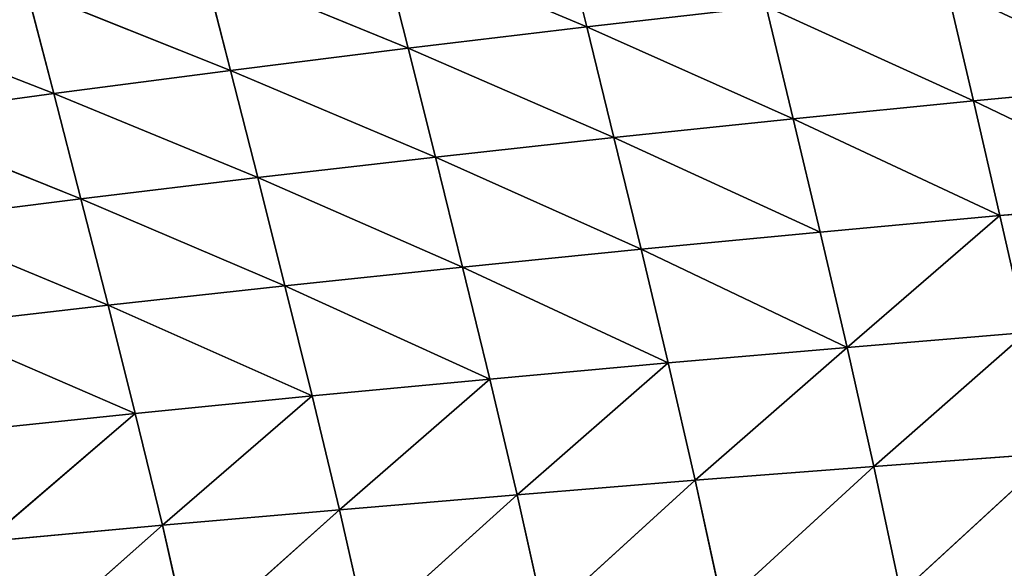
# Model space of a CAD drawing. Extents: x 4.5 to 24.5, y 5.2 to 23.5.
# Drawn here: x 10.7 to 11.4, y 8.2 to 8.5 of the extents above; entities that cross this region are included whole.
import ezdxf

# ---------------------------------------------------------------- set-up
doc = ezdxf.new("R2010")
doc.units = 0
doc.header["$MEASUREMENT"] = 0
doc.layers.get('0').update_dxf_attribs({"color": 13, "linetype": 'CONTINUOUS'})
doc.layers.add('DEFAULT', color=250, linetype='CONTINUOUS')

# ---------------------------------------------------------------- blocks, each defined once
blk = doc.blocks.new('GROUP_2')
at = {"color": 7}
for p, q in [((6.60278, 3.37031, 4.4379), (6.61999, 3.3007, 4.55102)), ((6.61999, 3.3007, 4.55102), (6.4894, 3.35577, 4.45832)), ((6.4894, 3.35577, 4.45832), (6.50668, 3.2872, 4.56887)), ((6.50668, 3.2872, 4.56887), (6.37669, 3.34059, 4.47969)), ((6.37669, 3.34059, 4.47969), (6.39398, 3.27313, 4.58757)), ((6.39398, 3.27313, 4.58757), (6.26468, 3.32482, 4.50197)), ((6.26468, 3.32482, 4.50197), (6.2819, 3.2585, 4.60707)), ((6.84837, 3.32591, 4.51794), (6.86526, 3.25391, 4.63536)), ((6.61999, 3.3007, 4.55102), (6.73389, 3.31361, 4.53403)), ((6.73389, 3.31361, 4.53403), (6.75098, 3.24257, 4.64914)), ((6.86526, 3.25391, 4.63536), (6.73389, 3.31361, 4.53403)), ((6.2819, 3.2585, 4.60707), (6.15336, 3.30849, 4.52514)), ((6.50668, 3.2872, 4.56887), (6.61999, 3.3007, 4.55102)), ((6.75098, 3.24257, 4.64914), (6.61999, 3.3007, 4.55102)), ((6.61999, 3.3007, 4.55102), (6.63721, 3.23067, 4.66369)), ((6.39398, 3.27313, 4.58757), (6.50668, 3.2872, 4.56887)), ((6.63721, 3.23067, 4.66369), (6.50668, 3.2872, 4.56887)), ((6.50668, 3.2872, 4.56887), (6.52396, 3.21823, 4.67899)), ((6.2819, 3.2585, 4.60707), (6.39398, 3.27313, 4.58757)), ((6.52396, 3.21823, 4.67899), (6.39398, 3.27313, 4.58757)), ((6.39398, 3.27313, 4.58757), (6.41126, 3.20525, 4.69502)), ((6.86526, 3.25391, 4.63536), (6.98002, 3.26469, 4.62237)), ((6.17044, 3.24334, 4.62735), (6.2819, 3.2585, 4.60707)), ((6.41126, 3.20525, 4.69502), (6.2819, 3.2585, 4.60707)), ((6.2819, 3.2585, 4.60707), (6.29911, 3.19177, 4.71175)), ((6.75098, 3.24257, 4.64914), (6.86526, 3.25391, 4.63536)), ((6.99664, 3.19097, 4.74154), (6.86526, 3.25391, 4.63536)), ((6.86526, 3.25391, 4.63536), (6.88215, 3.18111, 4.75234)), ((6.29911, 3.19177, 4.71175), (6.17044, 3.24334, 4.62735)), ((6.63721, 3.23067, 4.66369), (6.75098, 3.24257, 4.64914)), ((6.75098, 3.24257, 4.64914), (6.76806, 3.17073, 4.76381)), ((6.88215, 3.18111, 4.75234), (6.75098, 3.24257, 4.64914)), ((6.52396, 3.21823, 4.67899), (6.63721, 3.23067, 4.66369)), ((6.76806, 3.17073, 4.76381), (6.63721, 3.23067, 4.66369)), ((6.63721, 3.23067, 4.66369), (6.65442, 3.15985, 4.77593)), ((6.41126, 3.20525, 4.69502), (6.52396, 3.21823, 4.67899)), ((6.65442, 3.15985, 4.77593), (6.52396, 3.21823, 4.67899)), ((6.52396, 3.21823, 4.67899), (6.54124, 3.14847, 4.78869)), ((6.29911, 3.19177, 4.71175), (6.41126, 3.20525, 4.69502)), ((6.54124, 3.14847, 4.78869), (6.41126, 3.20525, 4.69502)), ((6.41126, 3.20525, 4.69502), (6.42855, 3.13662, 4.80207)), ((6.18751, 3.17782, 4.72915), (6.29911, 3.19177, 4.71175)), ((6.42855, 3.13662, 4.80207), (6.29911, 3.19177, 4.71175)), ((6.29911, 3.19177, 4.71175), (6.31633, 3.12431, 4.81604)), ((6.88215, 3.18111, 4.75234), (6.99664, 3.19097, 4.74154)), ((6.76806, 3.17073, 4.76381), (6.88215, 3.18111, 4.75234)), ((6.88215, 3.18111, 4.75234), (6.78514, 3.09764, 4.87773)), ((6.89903, 3.10703, 4.86855), (6.88215, 3.18111, 4.75234)), ((6.31633, 3.12431, 4.81604), (6.18751, 3.17782, 4.72915)), ((6.65442, 3.15985, 4.77593), (6.76806, 3.17073, 4.76381)), ((6.78514, 3.09764, 4.87773), (6.76806, 3.17073, 4.76381)), ((6.54124, 3.14847, 4.78869), (6.65442, 3.15985, 4.77593)), ((6.65442, 3.15985, 4.77593), (6.67164, 3.08779, 4.88743)), ((6.78514, 3.09764, 4.87773), (6.65442, 3.15985, 4.77593)), ((6.42855, 3.13662, 4.80207), (6.54124, 3.14847, 4.78869)), ((6.67164, 3.08779, 4.88743), (6.54124, 3.14847, 4.78869)), ((6.54124, 3.14847, 4.78869), (6.55854, 3.07752, 4.89767)), ((6.31633, 3.12431, 4.81604), (6.42855, 3.13662, 4.80207)), ((6.55854, 3.07752, 4.89767), (6.42855, 3.13662, 4.80207)), ((6.42855, 3.13662, 4.80207), (6.44583, 3.06681, 4.9084)), ((6.20459, 3.11156, 4.83057), (6.31633, 3.12431, 4.81604)), ((6.44583, 3.06681, 4.9084), (6.31633, 3.12431, 4.81604)), ((6.31633, 3.12431, 4.81604), (6.33354, 3.05569, 4.91962)), ((6.33354, 3.05569, 4.91962), (6.20459, 3.11156, 4.83057)), ((6.78514, 3.09764, 4.87773), (6.89903, 3.10703, 4.86855)), ((6.89903, 3.10703, 4.86855), (6.80222, 3.02214, 4.99038)), ((6.67164, 3.08779, 4.88743), (6.78514, 3.09764, 4.87773)), ((6.78514, 3.09764, 4.87773), (6.68886, 3.01339, 4.9977)), ((6.80222, 3.02214, 4.99038), (6.78514, 3.09764, 4.87773)), ((6.55854, 3.07752, 4.89767), (6.67164, 3.08779, 4.88743)), ((6.67164, 3.08779, 4.88743), (6.57582, 3.00425, 5.00543)), ((6.68886, 3.01339, 4.9977), (6.67164, 3.08779, 4.88743)), ((6.44583, 3.06681, 4.9084), (6.55854, 3.07752, 4.89767)), ((6.55854, 3.07752, 4.89767), (6.46311, 2.99474, 5.01355)), ((6.57582, 3.00425, 5.00543), (6.55854, 3.07752, 4.89767)), ((6.33354, 3.05569, 4.91962), (6.44583, 3.06681, 4.9084)), ((6.44583, 3.06681, 4.9084), (6.35076, 2.98486, 5.02205)), ((6.46311, 2.99474, 5.01355), (6.44583, 3.06681, 4.9084)), ((6.22167, 3.04417, 4.9313), (6.33354, 3.05569, 4.91962)), ((6.33354, 3.05569, 4.91962), (6.23875, 2.97464, 5.0309)), ((6.35076, 2.98486, 5.02205), (6.33354, 3.05569, 4.91962)), ((6.80222, 3.02214, 4.99038), (6.91591, 3.0305, 4.98348)), ((6.91591, 3.0305, 4.98348), (6.81931, 2.94189, 5.09965)), ((6.68886, 3.01339, 4.9977), (6.80222, 3.02214, 4.99038)), ((6.80222, 3.02214, 4.99038), (6.70608, 2.93432, 5.10464)), ((6.81931, 2.94189, 5.09965), (6.80222, 3.02214, 4.99038)), ((6.57582, 3.00425, 5.00543), (6.68886, 3.01339, 4.9977)), ((6.68886, 3.01339, 4.9977), (6.5931, 2.92641, 5.10993)), ((6.70608, 2.93432, 5.10464), (6.68886, 3.01339, 4.9977)), ((6.46311, 2.99474, 5.01355), (6.57582, 3.00425, 5.00543)), ((6.57582, 3.00425, 5.00543), (6.4804, 2.91818, 5.11551)), ((6.5931, 2.92641, 5.10993), (6.57582, 3.00425, 5.00543)), ((6.35076, 2.98486, 5.02205), (6.46311, 2.99474, 5.01355)), ((6.46311, 2.99474, 5.01355), (6.36797, 2.90965, 5.12135)), ((6.4804, 2.91818, 5.11551), (6.46311, 2.99474, 5.01355)), ((6.23875, 2.97464, 5.0309), (6.35076, 2.98486, 5.02205)), ((6.35076, 2.98486, 5.02205), (6.25582, 2.90081, 5.12745)), ((6.36797, 2.90965, 5.12135), (6.35076, 2.98486, 5.02205))]:
    blk.add_line(p, q, dxfattribs=at)
at = {"layer": 'DEFAULT', "color": 7}
mesh = blk.add_polyface(dxfattribs=at)
corners = [(6.61999, 3.3007, 4.55102), (6.60278, 3.37031, 4.4379), (6.4894, 3.35577, 4.45832)]
mesh.append_faces([[corners[k] for k in face] for face in [(0, 1, 2)]], dxfattribs={"color": 7})
mesh = blk.add_polyface(dxfattribs=at)
corners = [(6.61999, 3.3007, 4.55102), (6.73389, 3.31361, 4.53403), (6.60278, 3.37031, 4.4379)]
mesh.append_faces([[corners[k] for k in face] for face in [(0, 1, 2)]], dxfattribs={"color": 7})
mesh = blk.add_polyface(dxfattribs=at)
corners = [(6.50668, 3.2872, 4.56887), (6.4894, 3.35577, 4.45832), (6.37669, 3.34059, 4.47969)]
mesh.append_faces([[corners[k] for k in face] for face in [(0, 1, 2)]], dxfattribs={"color": 7})
mesh = blk.add_polyface(dxfattribs=at)
corners = [(6.50668, 3.2872, 4.56887), (6.61999, 3.3007, 4.55102), (6.4894, 3.35577, 4.45832)]
mesh.append_faces([[corners[k] for k in face] for face in [(0, 1, 2)]], dxfattribs={"color": 7})
mesh = blk.add_polyface(dxfattribs=at)
corners = [(6.39398, 3.27313, 4.58757), (6.37669, 3.34059, 4.47969), (6.26468, 3.32482, 4.50197)]
mesh.append_faces([[corners[k] for k in face] for face in [(0, 1, 2)]], dxfattribs={"color": 7})
mesh = blk.add_polyface(dxfattribs=at)
corners = [(6.39398, 3.27313, 4.58757), (6.50668, 3.2872, 4.56887), (6.37669, 3.34059, 4.47969)]
mesh.append_faces([[corners[k] for k in face] for face in [(0, 1, 2)]], dxfattribs={"color": 7})
mesh = blk.add_polyface(dxfattribs=at)
corners = [(6.98002, 3.26469, 4.62237), (6.9634, 3.33758, 4.50275), (6.84837, 3.32591, 4.51794)]
mesh.append_faces([[corners[k] for k in face] for face in [(0, 1, 2)]], dxfattribs={"color": 7})
mesh = blk.add_polyface(dxfattribs=at)
corners = [(6.2819, 3.2585, 4.60707), (6.26468, 3.32482, 4.50197), (6.15336, 3.30849, 4.52514)]
mesh.append_faces([[corners[k] for k in face] for face in [(0, 1, 2)]], dxfattribs={"color": 7})
mesh = blk.add_polyface(dxfattribs=at)
corners = [(6.2819, 3.2585, 4.60707), (6.39398, 3.27313, 4.58757), (6.26468, 3.32482, 4.50197)]
mesh.append_faces([[corners[k] for k in face] for face in [(0, 1, 2)]], dxfattribs={"color": 7})
mesh = blk.add_polyface(dxfattribs=at)
corners = [(6.86526, 3.25391, 4.63536), (6.84837, 3.32591, 4.51794), (6.73389, 3.31361, 4.53403)]
mesh.append_faces([[corners[k] for k in face] for face in [(0, 1, 2)]], dxfattribs={"color": 7})
mesh = blk.add_polyface(dxfattribs=at)
corners = [(6.86526, 3.25391, 4.63536), (6.98002, 3.26469, 4.62237), (6.84837, 3.32591, 4.51794)]
mesh.append_faces([[corners[k] for k in face] for face in [(0, 1, 2)]], dxfattribs={"color": 7})
mesh = blk.add_polyface(dxfattribs=at)
corners = [(6.75098, 3.24257, 4.64914), (6.73389, 3.31361, 4.53403), (6.61999, 3.3007, 4.55102)]
mesh.append_faces([[corners[k] for k in face] for face in [(0, 1, 2)]], dxfattribs={"color": 7})
mesh = blk.add_polyface(dxfattribs=at)
corners = [(6.75098, 3.24257, 4.64914), (6.86526, 3.25391, 4.63536), (6.73389, 3.31361, 4.53403)]
mesh.append_faces([[corners[k] for k in face] for face in [(0, 1, 2)]], dxfattribs={"color": 7})
mesh = blk.add_polyface(dxfattribs=at)
corners = [(6.17044, 3.24334, 4.62735), (6.2819, 3.2585, 4.60707), (6.15336, 3.30849, 4.52514)]
mesh.append_faces([[corners[k] for k in face] for face in [(0, 1, 2)]], dxfattribs={"color": 7})
mesh = blk.add_polyface(dxfattribs=at)
corners = [(6.63721, 3.23067, 4.66369), (6.61999, 3.3007, 4.55102), (6.50668, 3.2872, 4.56887)]
mesh.append_faces([[corners[k] for k in face] for face in [(0, 1, 2)]], dxfattribs={"color": 7})
mesh = blk.add_polyface(dxfattribs=at)
corners = [(6.63721, 3.23067, 4.66369), (6.75098, 3.24257, 4.64914), (6.61999, 3.3007, 4.55102)]
mesh.append_faces([[corners[k] for k in face] for face in [(0, 1, 2)]], dxfattribs={"color": 7})
mesh = blk.add_polyface(dxfattribs=at)
corners = [(6.52396, 3.21823, 4.67899), (6.50668, 3.2872, 4.56887), (6.39398, 3.27313, 4.58757)]
mesh.append_faces([[corners[k] for k in face] for face in [(0, 1, 2)]], dxfattribs={"color": 7})
mesh = blk.add_polyface(dxfattribs=at)
corners = [(6.52396, 3.21823, 4.67899), (6.63721, 3.23067, 4.66369), (6.50668, 3.2872, 4.56887)]
mesh.append_faces([[corners[k] for k in face] for face in [(0, 1, 2)]], dxfattribs={"color": 7})
mesh = blk.add_polyface(dxfattribs=at)
corners = [(6.41126, 3.20525, 4.69502), (6.39398, 3.27313, 4.58757), (6.2819, 3.2585, 4.60707)]
mesh.append_faces([[corners[k] for k in face] for face in [(0, 1, 2)]], dxfattribs={"color": 7})
mesh = blk.add_polyface(dxfattribs=at)
corners = [(6.41126, 3.20525, 4.69502), (6.52396, 3.21823, 4.67899), (6.39398, 3.27313, 4.58757)]
mesh.append_faces([[corners[k] for k in face] for face in [(0, 1, 2)]], dxfattribs={"color": 7})
mesh = blk.add_polyface(dxfattribs=at)
corners = [(6.99664, 3.19097, 4.74154), (6.98002, 3.26469, 4.62237), (6.86526, 3.25391, 4.63536)]
mesh.append_faces([[corners[k] for k in face] for face in [(0, 1, 2)]], dxfattribs={"color": 7})
mesh = blk.add_polyface(dxfattribs=at)
corners = [(6.29911, 3.19177, 4.71175), (6.2819, 3.2585, 4.60707), (6.17044, 3.24334, 4.62735)]
mesh.append_faces([[corners[k] for k in face] for face in [(0, 1, 2)]], dxfattribs={"color": 7})
mesh = blk.add_polyface(dxfattribs=at)
corners = [(6.29911, 3.19177, 4.71175), (6.41126, 3.20525, 4.69502), (6.2819, 3.2585, 4.60707)]
mesh.append_faces([[corners[k] for k in face] for face in [(0, 1, 2)]], dxfattribs={"color": 7})
mesh = blk.add_polyface(dxfattribs=at)
corners = [(6.88215, 3.18111, 4.75234), (6.86526, 3.25391, 4.63536), (6.75098, 3.24257, 4.64914)]
mesh.append_faces([[corners[k] for k in face] for face in [(0, 1, 2)]], dxfattribs={"color": 7})
mesh = blk.add_polyface(dxfattribs=at)
corners = [(6.88215, 3.18111, 4.75234), (6.99664, 3.19097, 4.74154), (6.86526, 3.25391, 4.63536)]
mesh.append_faces([[corners[k] for k in face] for face in [(0, 1, 2)]], dxfattribs={"color": 7})
mesh = blk.add_polyface(dxfattribs=at)
corners = [(6.18751, 3.17782, 4.72915), (6.29911, 3.19177, 4.71175), (6.17044, 3.24334, 4.62735)]
mesh.append_faces([[corners[k] for k in face] for face in [(0, 1, 2)]], dxfattribs={"color": 7})
mesh = blk.add_polyface(dxfattribs=at)
corners = [(6.76806, 3.17073, 4.76381), (6.75098, 3.24257, 4.64914), (6.63721, 3.23067, 4.66369)]
mesh.append_faces([[corners[k] for k in face] for face in [(0, 1, 2)]], dxfattribs={"color": 7})
mesh = blk.add_polyface(dxfattribs=at)
corners = [(6.76806, 3.17073, 4.76381), (6.88215, 3.18111, 4.75234), (6.75098, 3.24257, 4.64914)]
mesh.append_faces([[corners[k] for k in face] for face in [(0, 1, 2)]], dxfattribs={"color": 7})
mesh = blk.add_polyface(dxfattribs=at)
corners = [(6.65442, 3.15985, 4.77593), (6.63721, 3.23067, 4.66369), (6.52396, 3.21823, 4.67899)]
mesh.append_faces([[corners[k] for k in face] for face in [(0, 1, 2)]], dxfattribs={"color": 7})
mesh = blk.add_polyface(dxfattribs=at)
corners = [(6.65442, 3.15985, 4.77593), (6.76806, 3.17073, 4.76381), (6.63721, 3.23067, 4.66369)]
mesh.append_faces([[corners[k] for k in face] for face in [(0, 1, 2)]], dxfattribs={"color": 7})
mesh = blk.add_polyface(dxfattribs=at)
corners = [(6.54124, 3.14847, 4.78869), (6.52396, 3.21823, 4.67899), (6.41126, 3.20525, 4.69502)]
mesh.append_faces([[corners[k] for k in face] for face in [(0, 1, 2)]], dxfattribs={"color": 7})
mesh = blk.add_polyface(dxfattribs=at)
corners = [(6.54124, 3.14847, 4.78869), (6.65442, 3.15985, 4.77593), (6.52396, 3.21823, 4.67899)]
mesh.append_faces([[corners[k] for k in face] for face in [(0, 1, 2)]], dxfattribs={"color": 7})
mesh = blk.add_polyface(dxfattribs=at)
corners = [(6.42855, 3.13662, 4.80207), (6.41126, 3.20525, 4.69502), (6.29911, 3.19177, 4.71175)]
mesh.append_faces([[corners[k] for k in face] for face in [(0, 1, 2)]], dxfattribs={"color": 7})
mesh = blk.add_polyface(dxfattribs=at)
corners = [(6.42855, 3.13662, 4.80207), (6.54124, 3.14847, 4.78869), (6.41126, 3.20525, 4.69502)]
mesh.append_faces([[corners[k] for k in face] for face in [(0, 1, 2)]], dxfattribs={"color": 7})
mesh = blk.add_polyface(dxfattribs=at)
corners = [(6.31633, 3.12431, 4.81604), (6.29911, 3.19177, 4.71175), (6.18751, 3.17782, 4.72915)]
mesh.append_faces([[corners[k] for k in face] for face in [(0, 1, 2)]], dxfattribs={"color": 7})
mesh = blk.add_polyface(dxfattribs=at)
corners = [(6.31633, 3.12431, 4.81604), (6.42855, 3.13662, 4.80207), (6.29911, 3.19177, 4.71175)]
mesh.append_faces([[corners[k] for k in face] for face in [(0, 1, 2)]], dxfattribs={"color": 7})
mesh = blk.add_polyface(dxfattribs=at)
corners = [(6.89903, 3.10703, 4.86855), (6.99664, 3.19097, 4.74154), (6.88215, 3.18111, 4.75234)]
mesh.append_faces([[corners[k] for k in face] for face in [(0, 1, 2)]], dxfattribs={"color": 7})
mesh = blk.add_polyface(dxfattribs=at)
corners = [(6.78514, 3.09764, 4.87773), (6.88215, 3.18111, 4.75234), (6.76806, 3.17073, 4.76381)]
mesh.append_faces([[corners[k] for k in face] for face in [(0, 1, 2)]], dxfattribs={"color": 7})
mesh = blk.add_polyface(dxfattribs=at)
corners = [(6.78514, 3.09764, 4.87773), (6.89903, 3.10703, 4.86855), (6.88215, 3.18111, 4.75234)]
mesh.append_faces([[corners[k] for k in face] for face in [(0, 1, 2)]], dxfattribs={"color": 7})
mesh = blk.add_polyface(dxfattribs=at)
corners = [(6.20459, 3.11156, 4.83057), (6.31633, 3.12431, 4.81604), (6.18751, 3.17782, 4.72915)]
mesh.append_faces([[corners[k] for k in face] for face in [(0, 1, 2)]], dxfattribs={"color": 7})
mesh = blk.add_polyface(dxfattribs=at)
corners = [(6.78514, 3.09764, 4.87773), (6.76806, 3.17073, 4.76381), (6.65442, 3.15985, 4.77593)]
mesh.append_faces([[corners[k] for k in face] for face in [(0, 1, 2)]], dxfattribs={"color": 7})
mesh = blk.add_polyface(dxfattribs=at)
corners = [(6.67164, 3.08779, 4.88743), (6.65442, 3.15985, 4.77593), (6.54124, 3.14847, 4.78869)]
mesh.append_faces([[corners[k] for k in face] for face in [(0, 1, 2)]], dxfattribs={"color": 7})
mesh = blk.add_polyface(dxfattribs=at)
corners = [(6.67164, 3.08779, 4.88743), (6.78514, 3.09764, 4.87773), (6.65442, 3.15985, 4.77593)]
mesh.append_faces([[corners[k] for k in face] for face in [(0, 1, 2)]], dxfattribs={"color": 7})
mesh = blk.add_polyface(dxfattribs=at)
corners = [(6.55854, 3.07752, 4.89767), (6.54124, 3.14847, 4.78869), (6.42855, 3.13662, 4.80207)]
mesh.append_faces([[corners[k] for k in face] for face in [(0, 1, 2)]], dxfattribs={"color": 7})
mesh = blk.add_polyface(dxfattribs=at)
corners = [(6.55854, 3.07752, 4.89767), (6.67164, 3.08779, 4.88743), (6.54124, 3.14847, 4.78869)]
mesh.append_faces([[corners[k] for k in face] for face in [(0, 1, 2)]], dxfattribs={"color": 7})
mesh = blk.add_polyface(dxfattribs=at)
corners = [(6.44583, 3.06681, 4.9084), (6.42855, 3.13662, 4.80207), (6.31633, 3.12431, 4.81604)]
mesh.append_faces([[corners[k] for k in face] for face in [(0, 1, 2)]], dxfattribs={"color": 7})
mesh = blk.add_polyface(dxfattribs=at)
corners = [(6.44583, 3.06681, 4.9084), (6.55854, 3.07752, 4.89767), (6.42855, 3.13662, 4.80207)]
mesh.append_faces([[corners[k] for k in face] for face in [(0, 1, 2)]], dxfattribs={"color": 7})
mesh = blk.add_polyface(dxfattribs=at)
corners = [(6.33354, 3.05569, 4.91962), (6.31633, 3.12431, 4.81604), (6.20459, 3.11156, 4.83057)]
mesh.append_faces([[corners[k] for k in face] for face in [(0, 1, 2)]], dxfattribs={"color": 7})
mesh = blk.add_polyface(dxfattribs=at)
corners = [(6.33354, 3.05569, 4.91962), (6.44583, 3.06681, 4.9084), (6.31633, 3.12431, 4.81604)]
mesh.append_faces([[corners[k] for k in face] for face in [(0, 1, 2)]], dxfattribs={"color": 7})
mesh = blk.add_polyface(dxfattribs=at)
corners = [(6.22167, 3.04417, 4.9313), (6.33354, 3.05569, 4.91962), (6.20459, 3.11156, 4.83057)]
mesh.append_faces([[corners[k] for k in face] for face in [(0, 1, 2)]], dxfattribs={"color": 7})
mesh = blk.add_polyface(dxfattribs=at)
corners = [(6.80222, 3.02214, 4.99038), (6.89903, 3.10703, 4.86855), (6.78514, 3.09764, 4.87773)]
mesh.append_faces([[corners[k] for k in face] for face in [(0, 1, 2)]], dxfattribs={"color": 7})
mesh = blk.add_polyface(dxfattribs=at)
corners = [(6.80222, 3.02214, 4.99038), (6.91591, 3.0305, 4.98348), (6.89903, 3.10703, 4.86855)]
mesh.append_faces([[corners[k] for k in face] for face in [(0, 1, 2)]], dxfattribs={"color": 7})
mesh = blk.add_polyface(dxfattribs=at)
corners = [(6.68886, 3.01339, 4.9977), (6.78514, 3.09764, 4.87773), (6.67164, 3.08779, 4.88743)]
mesh.append_faces([[corners[k] for k in face] for face in [(0, 1, 2)]], dxfattribs={"color": 7})
mesh = blk.add_polyface(dxfattribs=at)
corners = [(6.68886, 3.01339, 4.9977), (6.80222, 3.02214, 4.99038), (6.78514, 3.09764, 4.87773)]
mesh.append_faces([[corners[k] for k in face] for face in [(0, 1, 2)]], dxfattribs={"color": 7})
mesh = blk.add_polyface(dxfattribs=at)
corners = [(6.57582, 3.00425, 5.00543), (6.67164, 3.08779, 4.88743), (6.55854, 3.07752, 4.89767)]
mesh.append_faces([[corners[k] for k in face] for face in [(0, 1, 2)]], dxfattribs={"color": 7})
mesh = blk.add_polyface(dxfattribs=at)
corners = [(6.57582, 3.00425, 5.00543), (6.68886, 3.01339, 4.9977), (6.67164, 3.08779, 4.88743)]
mesh.append_faces([[corners[k] for k in face] for face in [(0, 1, 2)]], dxfattribs={"color": 7})
mesh = blk.add_polyface(dxfattribs=at)
corners = [(6.46311, 2.99474, 5.01355), (6.55854, 3.07752, 4.89767), (6.44583, 3.06681, 4.9084)]
mesh.append_faces([[corners[k] for k in face] for face in [(0, 1, 2)]], dxfattribs={"color": 7})
mesh = blk.add_polyface(dxfattribs=at)
corners = [(6.46311, 2.99474, 5.01355), (6.57582, 3.00425, 5.00543), (6.55854, 3.07752, 4.89767)]
mesh.append_faces([[corners[k] for k in face] for face in [(0, 1, 2)]], dxfattribs={"color": 7})
mesh = blk.add_polyface(dxfattribs=at)
corners = [(6.35076, 2.98486, 5.02205), (6.44583, 3.06681, 4.9084), (6.33354, 3.05569, 4.91962)]
mesh.append_faces([[corners[k] for k in face] for face in [(0, 1, 2)]], dxfattribs={"color": 7})
mesh = blk.add_polyface(dxfattribs=at)
corners = [(6.35076, 2.98486, 5.02205), (6.46311, 2.99474, 5.01355), (6.44583, 3.06681, 4.9084)]
mesh.append_faces([[corners[k] for k in face] for face in [(0, 1, 2)]], dxfattribs={"color": 7})
mesh = blk.add_polyface(dxfattribs=at)
corners = [(6.23875, 2.97464, 5.0309), (6.33354, 3.05569, 4.91962), (6.22167, 3.04417, 4.9313)]
mesh.append_faces([[corners[k] for k in face] for face in [(0, 1, 2)]], dxfattribs={"color": 7})
mesh = blk.add_polyface(dxfattribs=at)
corners = [(6.23875, 2.97464, 5.0309), (6.35076, 2.98486, 5.02205), (6.33354, 3.05569, 4.91962)]
mesh.append_faces([[corners[k] for k in face] for face in [(0, 1, 2)]], dxfattribs={"color": 7})
mesh = blk.add_polyface(dxfattribs=at)
corners = [(6.81931, 2.94189, 5.09965), (6.91591, 3.0305, 4.98348), (6.80222, 3.02214, 4.99038)]
mesh.append_faces([[corners[k] for k in face] for face in [(0, 1, 2)]], dxfattribs={"color": 7})
mesh = blk.add_polyface(dxfattribs=at)
corners = [(6.81931, 2.94189, 5.09965), (6.9328, 2.94913, 5.09496), (6.91591, 3.0305, 4.98348)]
mesh.append_faces([[corners[k] for k in face] for face in [(0, 1, 2)]], dxfattribs={"color": 7})
mesh = blk.add_polyface(dxfattribs=at)
corners = [(6.70608, 2.93432, 5.10464), (6.80222, 3.02214, 4.99038), (6.68886, 3.01339, 4.9977)]
mesh.append_faces([[corners[k] for k in face] for face in [(0, 1, 2)]], dxfattribs={"color": 7})
mesh = blk.add_polyface(dxfattribs=at)
corners = [(6.70608, 2.93432, 5.10464), (6.81931, 2.94189, 5.09965), (6.80222, 3.02214, 4.99038)]
mesh.append_faces([[corners[k] for k in face] for face in [(0, 1, 2)]], dxfattribs={"color": 7})
mesh = blk.add_polyface(dxfattribs=at)
corners = [(6.5931, 2.92641, 5.10993), (6.68886, 3.01339, 4.9977), (6.57582, 3.00425, 5.00543)]
mesh.append_faces([[corners[k] for k in face] for face in [(0, 1, 2)]], dxfattribs={"color": 7})
mesh = blk.add_polyface(dxfattribs=at)
corners = [(6.5931, 2.92641, 5.10993), (6.70608, 2.93432, 5.10464), (6.68886, 3.01339, 4.9977)]
mesh.append_faces([[corners[k] for k in face] for face in [(0, 1, 2)]], dxfattribs={"color": 7})
mesh = blk.add_polyface(dxfattribs=at)
corners = [(6.4804, 2.91818, 5.11551), (6.57582, 3.00425, 5.00543), (6.46311, 2.99474, 5.01355)]
mesh.append_faces([[corners[k] for k in face] for face in [(0, 1, 2)]], dxfattribs={"color": 7})
mesh = blk.add_polyface(dxfattribs=at)
corners = [(6.4804, 2.91818, 5.11551), (6.5931, 2.92641, 5.10993), (6.57582, 3.00425, 5.00543)]
mesh.append_faces([[corners[k] for k in face] for face in [(0, 1, 2)]], dxfattribs={"color": 7})
mesh = blk.add_polyface(dxfattribs=at)
corners = [(6.36797, 2.90965, 5.12135), (6.46311, 2.99474, 5.01355), (6.35076, 2.98486, 5.02205)]
mesh.append_faces([[corners[k] for k in face] for face in [(0, 1, 2)]], dxfattribs={"color": 7})
mesh = blk.add_polyface(dxfattribs=at)
corners = [(6.36797, 2.90965, 5.12135), (6.4804, 2.91818, 5.11551), (6.46311, 2.99474, 5.01355)]
mesh.append_faces([[corners[k] for k in face] for face in [(0, 1, 2)]], dxfattribs={"color": 7})
mesh = blk.add_polyface(dxfattribs=at)
corners = [(6.25582, 2.90081, 5.12745), (6.35076, 2.98486, 5.02205), (6.23875, 2.97464, 5.0309)]
mesh.append_faces([[corners[k] for k in face] for face in [(0, 1, 2)]], dxfattribs={"color": 7})
mesh = blk.add_polyface(dxfattribs=at)
corners = [(6.25582, 2.90081, 5.12745), (6.36797, 2.90965, 5.12135), (6.35076, 2.98486, 5.02205)]
mesh.append_faces([[corners[k] for k in face] for face in [(0, 1, 2)]], dxfattribs={"color": 7})

msp = doc.modelspace()

# ---------------------------------------------------------------- block references
msp.add_blockref('GROUP_2', (4.47494, 5.20225, 1.38775))

doc.saveas('drawing.dxf')
